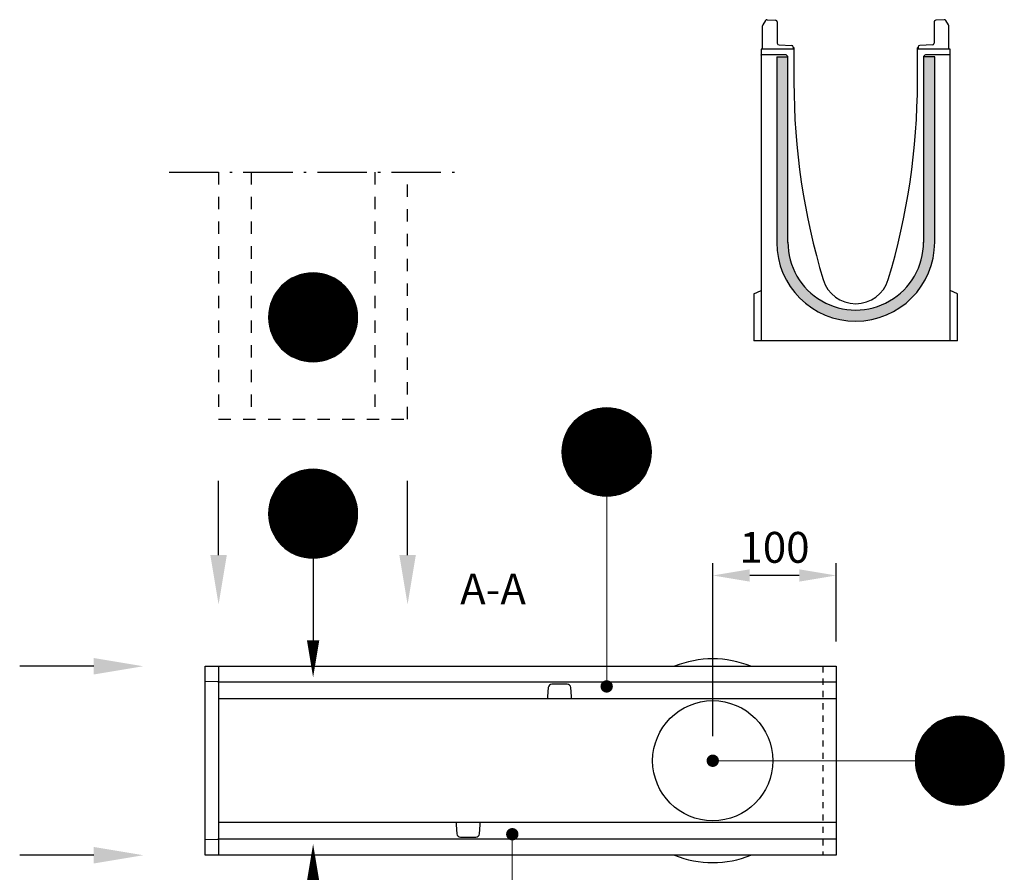
# Model space of a CAD drawing. Units: millimetres. Extents: x 0 to 4200, y 0 to 2970.
# Drawn here: x 1318 to 2115, y 653 to 1343 of the extents above; entities that cross this region are included whole.
import ezdxf
from ezdxf.enums import TextEntityAlignment as Align

# ---------------------------------------------------------------- set-up
doc = ezdxf.new("R2010")
doc.units = ezdxf.units.MM
doc.header["$LTSCALE"] = 10
doc.linetypes.add('DASHDOT4', pattern=[6.000000000000001, 4, -0.9, 0.2, -0.9])
doc.linetypes.add('DASHED_1', pattern=[2, 1, -1])
for name, color, linetype in [('C-------D--', 1, 'Continuous'), ('C-------E---', 3, 'Continuous'), ('C-------T1-', 4, 'Continuous'), ('C-------T2-', 1, 'Continuous'), ('C-----S1---', 3, 'DASHDOT4'), ('C-53B------', 4, 'Continuous'), ('C-53B---ED-', 9, 'Continuous'), ('C-53B---EE-', 4, 'DASHED_1'), ('C-53B---EK-', 4, 'DASHED_1'), ('C-53B---H--', 251, 'Continuous')]:
    doc.layers.add(name, color=color, linetype=linetype)
doc.styles.add('Arial', font='arial.ttf')
doc.styles.add('Arial Beskrivningsbilder', font='arial.ttf', dxfattribs={"height": 5})

msp = doc.modelspace()

# ---------------------------------------------------------------- hatches: boundary and pattern name
at = {"layer": 'C-53B---H--'}
h = msp.add_hatch(color=256, dxfattribs=at)
h.dxf.hatch_style = 1
edge = h.paths.add_edge_path()
edge.add_line((1939.862042572786, 1312.983638450038), (1930.790115192824, 1312.983638450038))
edge.add_line((1930.790115192824, 1312.983638450038), (1930.790115192707, 1162.645336893183))
edge.add_arc((1994.749685367919, 1162.924236824765), 63.96017825311019, 180.2498404485949, 359.9994661840487)
edge.add_line((2058.709863618278, 1162.923640917637), (2058.709866217803, 1312.983638450038))
edge.add_line((2058.709866217803, 1312.983638450038), (2049.638071559719, 1312.983638450038))
edge.add_arc((2050.615676064946, 1312.772589014668), 1.00012620844124, 167.8177021889797, 180.0004370402631)
edge.add_line((2049.615549856535, 1312.772581385914), (2049.615550831222, 1162.644971419941))
edge.add_arc((1994.749989944947, 1162.809322693152), 54.86580704506778, 179.8284057472231, 359.8283694544457, ccw=False)
edge.add_line((1939.884428954567, 1162.973639212956), (1939.884428954596, 1312.773209164181))
edge.add_arc((1938.884302101855, 1312.773216746922), 1.000126852769978, 359.9995655960437, 372.1455020671988)

# ---------------------------------------------------------------- linework, layer by layer
at = {"layer": 'C-------D--'}
for p, q in [((1879.049229490658, 763.0633627171628), (1879.049229490658, 903.0633627171337)), ((1979.049238448875, 839.5633627171628), (1979.049238448875, 903.0633627171337)), ((1949.049238448875, 893.0633627171337), (1909.049229490658, 893.0633627171337))]:
    msp.add_line(p, q, dxfattribs=at)
for points in [[(1909.049229490658, 898.0633627171337), (1909.049229490658, 888.0633627171337), (1879.049229490658, 893.0633627171337)], [(1949.049238448875, 898.0633627171337), (1949.049238448875, 888.0633627171337), (1979.049238448875, 893.0633627171337)]]:
    msp.add_solid(points, dxfattribs=at)
at = {"layer": 'C-------E---', "linetype": 'ByBlock', "lineweight": -2}
for points in [[(1479.049238448875, 909.5633627171628), (1479.049238448875, 969.5633627171628)], [(1632.049238448904, 909.5633627171483), (1632.049238448904, 969.5633627171483)], [(1378.049235766724, 819.5633627171628), (1318.049235766724, 819.5633627171628)], [(1378.049235766404, 666.5633627171337), (1318.049235766404, 666.5633627171337)]]:
    msp.add_lwpolyline(points, dxfattribs=at)
at = {"layer": 'C-------E---'}
for points in [[(1485.715905115532, 909.5633627171628), (1479.049238448875, 869.5633627171628), (1472.382571782218, 909.5633627171628)], [(1638.715905115561, 909.5633627171483), (1632.049238448904, 869.5633627171483), (1625.382571782247, 909.5633627171483)], [(1378.049235766724, 826.2300293838198), (1418.049235766724, 819.5633627171628), (1378.049235766724, 812.8966960505059)], [(1378.049235766404, 673.2300293837907), (1418.049235766404, 666.5633627171337), (1378.049235766404, 659.8966960504767)]]:
    msp.add_solid(points, dxfattribs=at)
at = {"layer": 'C-------T2-', "color": 12, "lineweight": 9, "true_color": 0xcc0000}
for p, q in [((1536.266085179759, 1132.463365399386), (1574.832391717991, 1132.463365399386)), ((1537.589282992354, 1133.263365399387), (1573.509193905396, 1133.263365399387)), ((1539.056815946398, 1134.063365399387), (1572.041660951353, 1134.063365399387)), ((1540.711448856075, 1134.863365399387), (1570.387028041675, 1134.863365399387)), ((1542.624842911744, 1135.663365399387), (1568.473633986006, 1135.663365399387)), ((1544.936039119727, 1136.463365399386), (1566.162437778023, 1136.463365399386)), ((1548.002053543215, 1137.263365399387), (1563.096423354534, 1137.263365399387)), ((1527.366974522778, 1124.463365399386), (1583.731502374973, 1124.463365399386)), ((1528.021797594335, 1125.263365399387), (1583.076679303415, 1125.263365399387)), ((1528.716422718874, 1126.063365399387), (1582.382054178876, 1126.063365399387)), ((1529.454028160391, 1126.863365399387), (1581.644448737359, 1126.863365399387)), ((1530.238371217581, 1127.663365399387), (1580.860105680169, 1127.663365399387)), ((1531.073944783625, 1128.463365399386), (1580.024532114125, 1128.463365399386)), ((1531.966193692097, 1129.263365399387), (1579.132283205654, 1129.263365399387)), ((1532.921821450901, 1130.063365399387), (1578.17665544685, 1130.063365399387)), ((1533.94923844887, 1130.863365399387), (1577.149238448879, 1130.863365399387)), ((1535.059240889085, 1131.663365399387), (1576.039236008665, 1131.663365399387)), ((1522.55469344519, 1116.463365399386), (1588.543783452561, 1116.463365399386)), ((1522.915513561878, 1117.263365399387), (1588.182963335872, 1117.263365399387)), ((1523.300207455678, 1118.063365399387), (1587.798269442073, 1118.063365399387)), ((1523.70964046146, 1118.863365399387), (1587.388836436291, 1118.863365399387)), ((1524.144780166647, 1119.663365399387), (1586.953696731104, 1119.663365399387)), ((1524.60671107957, 1120.463365399386), (1586.49176581818, 1120.463365399386)), ((1525.096652351793, 1121.263365399387), (1586.001824545958, 1121.263365399387)), ((1525.61597935468, 1122.063365399387), (1585.48249754307, 1122.063365399387)), ((1526.16625017334, 1122.863365399387), (1584.93222672441, 1122.863365399387)), ((1526.749238448871, 1123.663365399387), (1584.349238448878, 1123.663365399387)), ((1520.122694728097, 1108.463365399386), (1590.975782169653, 1108.463365399386)), ((1520.276586152795, 1109.263365399387), (1590.821890744955, 1109.263365399387)), ((1520.449380899304, 1110.063365399387), (1590.649095998447, 1110.063365399387)), ((1520.641359682038, 1110.863365399387), (1590.457117215713, 1110.863365399387)), ((1520.85284094135, 1111.663365399387), (1590.245635956401, 1111.663365399387)), ((1521.084183683211, 1112.463365399386), (1590.014293214539, 1112.463365399386)), ((1521.335790800323, 1113.263365399387), (1589.762686097427, 1113.263365399387)), ((1521.608112951918, 1114.063365399387), (1589.490363945832, 1114.063365399387)), ((1521.901653097171, 1114.863365399387), (1589.196823800579, 1114.863365399387)), ((1522.216971799273, 1115.663365399387), (1588.881505098477, 1115.663365399387)), ((1519.549238448872, 1102.063365399387), (1591.549238448878, 1102.063365399387)), ((1519.558128435426, 1102.863365399387), (1591.540348462324, 1102.863365399387)), ((1519.558128435426, 1101.263365399387), (1591.540348462324, 1101.263365399387)), ((1519.58481158009, 1103.663365399387), (1591.513665317661, 1103.663365399387)), ((1519.58481158009, 1100.463365399386), (1591.513665317661, 1100.463365399386)), ((1519.629327535843, 1104.463365399386), (1591.469149361907, 1104.463365399386)), ((1519.691742719248, 1105.263365399387), (1591.406734178502, 1105.263365399387)), ((1519.772150808876, 1106.063365399387), (1591.326326088875, 1106.063365399387)), ((1519.870673455308, 1106.863365399387), (1591.227803442442, 1106.863365399387)), ((1519.987461215444, 1107.663365399387), (1591.111015682307, 1107.663365399387)), ((1519.629327535843, 1099.663365399387), (1591.469149361907, 1099.663365399387)), ((1519.691742719248, 1098.863365399387), (1591.406734178502, 1098.863365399387)), ((1519.772150808876, 1098.063365399387), (1591.326326088875, 1098.063365399387)), ((1519.870673455308, 1097.263365399387), (1591.227803442442, 1097.263365399387)), ((1519.987461215444, 1096.463365399386), (1591.111015682307, 1096.463365399386)), ((1520.122694728097, 1095.663365399387), (1590.975782169653, 1095.663365399387)), ((1520.276586152795, 1094.863365399387), (1590.821890744955, 1094.863365399387)), ((1520.449380899304, 1094.063365399387), (1590.649095998447, 1094.063365399387)), ((1520.641359682038, 1093.263365399387), (1590.457117215713, 1093.263365399387)), ((1520.85284094135, 1092.463365399386), (1590.245635956401, 1092.463365399386)), ((1521.084183683211, 1091.663365399387), (1590.014293214539, 1091.663365399387)), ((1521.335790800323, 1090.863365399387), (1589.762686097427, 1090.863365399387)), ((1521.608112951918, 1090.063365399387), (1589.490363945832, 1090.063365399387)), ((1521.901653097171, 1089.263365399387), (1589.196823800579, 1089.263365399387)), ((1522.216971799273, 1088.463365399386), (1588.881505098477, 1088.463365399386)), ((1522.55469344519, 1087.663365399387), (1588.543783452561, 1087.663365399387)), ((1522.915513561878, 1086.863365399387), (1588.182963335872, 1086.863365399387)), ((1523.300207455678, 1086.063365399387), (1587.798269442073, 1086.063365399387)), ((1523.70964046146, 1085.263365399387), (1587.388836436291, 1085.263365399387)), ((1524.144780166647, 1084.463365399386), (1586.953696731104, 1084.463365399386)), ((1524.60671107957, 1083.663365399387), (1586.49176581818, 1083.663365399387)), ((1525.096652351793, 1082.863365399387), (1586.001824545958, 1082.863365399387)), ((1525.61597935468, 1082.063365399387), (1585.48249754307, 1082.063365399387)), ((1526.16625017334, 1081.263365399387), (1584.93222672441, 1081.263365399387)), ((1526.749238448871, 1080.463365399386), (1584.349238448878, 1080.463365399386)), ((1527.366974522778, 1079.663365399387), (1583.731502374973, 1079.663365399387)), ((1528.021797594335, 1078.863365399387), (1583.076679303415, 1078.863365399387)), ((1528.716422718874, 1078.063365399387), (1582.382054178876, 1078.063365399387)), ((1529.454028160391, 1077.263365399387), (1581.644448737359, 1077.263365399387)), ((1530.238371217581, 1076.463365399386), (1580.860105680169, 1076.463365399386)), ((1531.073944783625, 1075.663365399387), (1580.024532114125, 1075.663365399387)), ((1531.966193692097, 1074.863365399387), (1579.132283205654, 1074.863365399387)), ((1532.921821450901, 1074.063365399387), (1578.17665544685, 1074.063365399387)), ((1533.94923844887, 1073.263365399387), (1577.149238448879, 1073.263365399387)), ((1535.059240889085, 1072.463365399386), (1576.039236008665, 1072.463365399386)), ((1536.266085179759, 1071.663365399387), (1574.832391717991, 1071.663365399387)), ((1537.589282992354, 1070.863365399387), (1573.509193905396, 1070.863365399387)), ((1539.056815946398, 1070.063365399387), (1572.041660951353, 1070.063365399387)), ((1540.711448856075, 1069.263365399387), (1570.387028041675, 1069.263365399387)), ((1542.624842911744, 1068.463365399386), (1568.473633986006, 1068.463365399386)), ((1544.936039119727, 1067.663365399387), (1566.162437778023, 1067.663365399387)), ((1548.002053543215, 1066.863365399387), (1563.096423354534, 1066.863365399387)), ((1800.728506842873, 1028.263362717163), (1785.634137031554, 1028.263362717163)), ((1816.764366693991, 1020.263362717163), (1769.598277180434, 1020.263362717163)), ((1815.808738935187, 1021.063362717163), (1770.553904939238, 1021.063362717163)), ((1814.781321937218, 1021.863362717163), (1771.581321937208, 1021.863362717163)), ((1813.671319497003, 1022.663362717163), (1772.691324377422, 1022.663362717163)), ((1812.464475206329, 1023.463362717163), (1773.898168668097, 1023.463362717163)), ((1811.141277393734, 1024.263362717163), (1775.221366480692, 1024.263362717163)), ((1809.67374443969, 1025.063362717163), (1776.688899434735, 1025.063362717163)), ((1808.019111530013, 1025.863362717163), (1778.343532344412, 1025.863362717163)), ((1806.105717474344, 1026.663362717163), (1780.256926400082, 1026.663362717163)), ((1803.79452126636, 1027.463362717163), (1782.568122608065, 1027.463362717163)), ((1823.633908034295, 1012.263362717163), (1762.72873584013, 1012.263362717163)), ((1823.114581031408, 1013.063362717163), (1763.248062843018, 1013.063362717163)), ((1822.564310212747, 1013.863362717163), (1763.798333661678, 1013.863362717163)), ((1821.981321937216, 1014.663362717163), (1764.38132193721, 1014.663362717163)), ((1821.36358586331, 1015.463362717163), (1764.999058011115, 1015.463362717163)), ((1820.708762791753, 1016.263362717163), (1765.653881082672, 1016.263362717163)), ((1820.014137667214, 1017.063362717163), (1766.348506207211, 1017.063362717163)), ((1819.276532225697, 1017.863362717163), (1767.086111648729, 1017.863362717163)), ((1818.492189168507, 1018.663362717163), (1767.870454705919, 1018.663362717163)), ((1817.656615602462, 1019.463362717163), (1768.706028271963, 1019.463362717163)), ((1827.394769585765, 1004.263362717163), (1758.967874288661, 1004.263362717163)), ((1827.12244743417, 1005.063362717163), (1759.240196440256, 1005.063362717163)), ((1826.828907288917, 1005.863362717163), (1759.533736585509, 1005.863362717163)), ((1826.513588586815, 1006.663362717163), (1759.84905528761, 1006.663362717163)), ((1826.175866940898, 1007.463362717163), (1760.186776933527, 1007.463362717163)), ((1825.81504682421, 1008.263362717163), (1760.547597050216, 1008.263362717163)), ((1825.43035293041, 1009.063362717163), (1760.932290944015, 1009.063362717163)), ((1825.020919924628, 1009.863362717163), (1761.341723949797, 1009.863362717163)), ((1824.585780219441, 1010.663362717163), (1761.776863654984, 1010.663362717163)), ((1824.123849306518, 1011.463362717163), (1762.238794567908, 1011.463362717163)), ((1829.038817666839, 996.263362717163), (1757.323826207586, 996.263362717163)), ((1828.958409577212, 997.063362717163), (1757.404234297213, 997.063362717163)), ((1828.85988693078, 997.863362717163), (1757.502756943646, 997.863362717163)), ((1828.743099170644, 998.663362717163), (1757.619544703781, 998.663362717163)), ((1828.607865657991, 999.463362717163), (1757.754778216434, 999.463362717163)), ((1828.453974233293, 1000.263362717163), (1757.908669641133, 1000.263362717163)), ((1828.281179486784, 1001.063362717163), (1758.081464387641, 1001.063362717163)), ((1828.08920070405, 1001.863362717163), (1758.273443170375, 1001.863362717163)), ((1827.877719444738, 1002.663362717163), (1758.484924429687, 1002.663362717163)), ((1827.646376702876, 1003.463362717163), (1758.716267171549, 1003.463362717163)), ((1829.181321937215, 993.063362717163), (1757.18132193721, 993.063362717163)), ((1829.172431950662, 993.863362717163), (1757.190211923764, 993.863362717163)), ((1829.172431950662, 992.263362717163), (1757.190211923764, 992.263362717163)), ((1829.145748805998, 994.663362717163), (1757.216895068427, 994.663362717163)), ((1829.145748805998, 991.463362717163), (1757.216895068427, 991.463362717163)), ((1829.101232850245, 995.463362717163), (1757.261411024181, 995.463362717163)), ((1829.101232850245, 990.663362717163), (1757.261411024181, 990.663362717163)), ((1829.038817666839, 989.863362717163), (1757.323826207586, 989.863362717163)), ((1828.958409577212, 989.063362717163), (1757.404234297213, 989.063362717163)), ((1828.85988693078, 988.263362717163), (1757.502756943646, 988.263362717163)), ((1828.743099170644, 987.463362717163), (1757.619544703781, 987.463362717163)), ((1828.607865657991, 986.663362717163), (1757.754778216434, 986.663362717163)), ((1828.453974233293, 985.863362717163), (1757.908669641133, 985.863362717163)), ((1828.281179486784, 985.063362717163), (1758.081464387641, 985.063362717163)), ((1828.08920070405, 984.263362717163), (1758.273443170375, 984.263362717163)), ((1827.877719444738, 983.463362717163), (1758.484924429687, 983.463362717163)), ((1827.646376702876, 982.663362717163), (1758.716267171549, 982.663362717163)), ((1827.394769585765, 981.863362717163), (1758.967874288661, 981.863362717163)), ((1827.12244743417, 981.063362717163), (1759.240196440256, 981.063362717163)), ((1535.070476538084, 972.6633627171775), (1576.050471657664, 972.6633627171775)), ((1536.277320828758, 973.4633627171776), (1574.843627366989, 973.4633627171776)), ((1537.600518641353, 974.2633627171775), (1573.520429554395, 974.2633627171775)), ((1539.068051595397, 975.0633627171776), (1572.052896600352, 975.0633627171776)), ((1540.722684505074, 975.8633627171776), (1570.398263690674, 975.8633627171776)), ((1542.636078560743, 976.6633627171775), (1568.484869635005, 976.6633627171775)), ((1544.947274768726, 977.4633627171776), (1566.173673427022, 977.4633627171776)), ((1548.013289192214, 978.2633627171775), (1563.107659003533, 978.2633627171775)), ((1826.828907288917, 980.263362717163), (1759.533736585509, 980.263362717163)), ((1826.513588586815, 979.463362717163), (1759.84905528761, 979.463362717163)), ((1826.175866940898, 978.663362717163), (1760.186776933527, 978.663362717163)), ((1825.81504682421, 977.863362717163), (1760.547597050216, 977.863362717163)), ((1825.43035293041, 977.063362717163), (1760.932290944015, 977.063362717163)), ((1825.020919924628, 976.263362717163), (1761.341723949797, 976.263362717163)), ((1824.585780219441, 975.463362717163), (1761.776863654984, 975.463362717163)), ((1824.123849306518, 974.663362717163), (1762.238794567908, 974.663362717163)), ((1823.633908034295, 973.863362717163), (1762.72873584013, 973.863362717163)), ((1823.114581031408, 973.063362717163), (1763.248062843018, 973.063362717163)), ((1526.76047409787, 964.6633627171775), (1584.360474097877, 964.6633627171775)), ((1527.378210171777, 965.4633627171776), (1583.742738023972, 965.4633627171776)), ((1528.033033243334, 966.2633627171775), (1583.087914952414, 966.2633627171775)), ((1528.727658367873, 967.0633627171776), (1582.393289827875, 967.0633627171776)), ((1529.46526380939, 967.8633627171776), (1581.655684386358, 967.8633627171776)), ((1530.24960686658, 968.6633627171775), (1580.871341329168, 968.6633627171775)), ((1531.085180432624, 969.4633627171776), (1580.035767763124, 969.4633627171776)), ((1531.977429341096, 970.2633627171775), (1579.143518854653, 970.2633627171775)), ((1532.9330570999, 971.0633627171776), (1578.187891095849, 971.0633627171776)), ((1533.960474097869, 971.8633627171776), (1577.160474097878, 971.8633627171776)), ((1822.564310212747, 972.263362717163), (1763.798333661678, 972.263362717163)), ((1821.981321937216, 971.463362717163), (1764.38132193721, 971.463362717163)), ((1821.36358586331, 970.663362717163), (1764.999058011115, 970.663362717163)), ((1820.708762791753, 969.863362717163), (1765.653881082672, 969.863362717163)), ((1820.014137667214, 969.063362717163), (1766.348506207211, 969.063362717163)), ((1819.276532225697, 968.263362717163), (1767.086111648729, 968.263362717163)), ((1818.492189168507, 967.463362717163), (1767.870454705919, 967.463362717163)), ((1817.656615602462, 966.663362717163), (1768.706028271963, 966.663362717163)), ((1816.764366693991, 965.863362717163), (1769.598277180434, 965.863362717163)), ((1815.808738935187, 965.063362717163), (1770.553904939238, 965.063362717163)), ((1522.228207448272, 956.6633627171775), (1588.892740747476, 956.6633627171775)), ((1522.565929094189, 957.4633627171776), (1588.55501910156, 957.4633627171776)), ((1522.926749210877, 958.2633627171775), (1588.194198984871, 958.2633627171775)), ((1523.311443104677, 959.0633627171776), (1587.809505091072, 959.0633627171776)), ((1523.720876110459, 959.8633627171776), (1587.40007208529, 959.8633627171776)), ((1524.156015815646, 960.6633627171775), (1586.964932380103, 960.6633627171775)), ((1524.617946728569, 961.4633627171776), (1586.503001467179, 961.4633627171776)), ((1525.107888000792, 962.2633627171775), (1586.013060194957, 962.2633627171775)), ((1525.627215003679, 963.0633627171776), (1585.493733192069, 963.0633627171776)), ((1526.177485822339, 963.8633627171776), (1584.943462373409, 963.8633627171776)), ((1814.781321937218, 964.263362717163), (1771.581321937208, 964.263362717163)), ((1813.671319497003, 963.463362717163), (1772.691324377422, 963.463362717163)), ((1812.464475206329, 962.663362717163), (1773.898168668097, 962.663362717163)), ((1811.141277393734, 961.863362717163), (1775.221366480692, 961.863362717163)), ((1809.67374443969, 961.063362717163), (1776.688899434735, 961.063362717163)), ((1808.019111530013, 960.263362717163), (1778.343532344412, 960.263362717163)), ((1806.105717474344, 959.463362717163), (1780.256926400082, 959.463362717163)), ((1803.79452126636, 958.663362717163), (1782.568122608065, 958.663362717163)), ((1800.728506842873, 957.863362717163), (1785.634137031554, 957.863362717163)), ((1519.998696864443, 948.6633627171775), (1591.122251331306, 948.6633627171775)), ((1520.133930377096, 949.4633627171776), (1590.987017818652, 949.4633627171776)), ((1520.287821801794, 950.2633627171775), (1590.833126393954, 950.2633627171775)), ((1520.460616548303, 951.0633627171776), (1590.660331647446, 951.0633627171776)), ((1520.652595331037, 951.8633627171776), (1590.468352864712, 951.8633627171776)), ((1520.864076590349, 952.6633627171775), (1590.2568716054, 952.6633627171775)), ((1521.09541933221, 953.4633627171776), (1590.025528863538, 953.4633627171776)), ((1521.347026449322, 954.2633627171775), (1589.773921746426, 954.2633627171775)), ((1521.619348600917, 955.0633627171776), (1589.501599594831, 955.0633627171776)), ((1521.91288874617, 955.8633627171776), (1589.208059449578, 955.8633627171776)), ((1519.560474097871, 943.0633627171776), (1591.560474097877, 943.0633627171776)), ((1519.569364084425, 943.8633627171776), (1591.551584111323, 943.8633627171776)), ((1519.569364084425, 942.2633627171775), (1591.551584111323, 942.2633627171775)), ((1519.596047229089, 944.6633627171775), (1591.52490096666, 944.6633627171775)), ((1519.596047229089, 941.4633627171776), (1591.52490096666, 941.4633627171776)), ((1519.640563184842, 945.4633627171776), (1591.480385010906, 945.4633627171776)), ((1519.640563184842, 940.6633627171775), (1591.480385010906, 940.6633627171775)), ((1519.702978368247, 946.2633627171775), (1591.417969827501, 946.2633627171775)), ((1519.783386457875, 947.0633627171776), (1591.337561737874, 947.0633627171776)), ((1519.881909104307, 947.8633627171776), (1591.239039091441, 947.8633627171776)), ((1519.702978368247, 939.8633627171776), (1591.417969827501, 939.8633627171776)), ((1519.783386457875, 939.0633627171776), (1591.337561737874, 939.0633627171776)), ((1519.881909104307, 938.2633627171775), (1591.239039091441, 938.2633627171775)), ((1519.998696864443, 937.4633627171776), (1591.122251331306, 937.4633627171776)), ((1520.133930377096, 936.6633627171775), (1590.987017818652, 936.6633627171775)), ((1520.287821801794, 935.8633627171776), (1590.833126393954, 935.8633627171776)), ((1520.460616548303, 935.0633627171776), (1590.660331647446, 935.0633627171776)), ((1520.652595331037, 934.2633627171775), (1590.468352864712, 934.2633627171775)), ((1520.864076590349, 933.4633627171776), (1590.2568716054, 933.4633627171776)), ((1521.09541933221, 932.6633627171775), (1590.025528863538, 932.6633627171775)), ((1521.347026449322, 931.8633627171776), (1589.773921746426, 931.8633627171776)), ((1521.619348600917, 931.0633627171776), (1589.501599594831, 931.0633627171776)), ((1521.91288874617, 930.2633627171775), (1589.208059449578, 930.2633627171775)), ((1522.228207448272, 929.4633627171776), (1588.892740747476, 929.4633627171776)), ((1522.565929094189, 928.6633627171775), (1588.55501910156, 928.6633627171775)), ((1522.926749210877, 927.8633627171776), (1588.194198984871, 927.8633627171776)), ((1523.311443104677, 927.0633627171776), (1587.809505091072, 927.0633627171776)), ((1523.720876110459, 926.2633627171775), (1587.40007208529, 926.2633627171775)), ((1524.156015815646, 925.4633627171776), (1586.964932380103, 925.4633627171776)), ((1524.617946728569, 924.6633627171775), (1586.503001467179, 924.6633627171775)), ((1525.107888000792, 923.8633627171776), (1586.013060194957, 923.8633627171776)), ((1525.627215003679, 923.0633627171776), (1585.493733192069, 923.0633627171776)), ((1526.177485822339, 922.2633627171775), (1584.943462373409, 922.2633627171775)), ((1526.76047409787, 921.4633627171776), (1584.360474097877, 921.4633627171776)), ((1527.378210171777, 920.6633627171775), (1583.742738023972, 920.6633627171775)), ((1528.033033243334, 919.8633627171776), (1583.087914952414, 919.8633627171776)), ((1528.727658367873, 919.0633627171776), (1582.393289827875, 919.0633627171776)), ((1529.46526380939, 918.2633627171775), (1581.655684386358, 918.2633627171775)), ((1530.24960686658, 917.4633627171776), (1580.871341329168, 917.4633627171776)), ((1531.085180432624, 916.6633627171775), (1580.035767763124, 916.6633627171775)), ((1531.977429341096, 915.8633627171776), (1579.143518854653, 915.8633627171776)), ((1532.9330570999, 915.0633627171776), (1578.187891095849, 915.0633627171776)), ((1533.960474097869, 914.2633627171775), (1577.160474097878, 914.2633627171775)), ((1535.070476538084, 913.4633627171776), (1576.050471657664, 913.4633627171776)), ((1536.277320828758, 912.6633627171775), (1574.843627366989, 912.6633627171775)), ((1537.600518641353, 911.8633627171776), (1573.520429554395, 911.8633627171776)), ((1539.068051595397, 911.0633627171776), (1572.052896600352, 911.0633627171776)), ((1540.722684505074, 910.2633627171775), (1570.398263690674, 910.2633627171775)), ((1542.636078560743, 909.4633627171776), (1568.484869635005, 909.4633627171776)), ((1544.947274768726, 908.6633627171775), (1566.173673427022, 908.6633627171775)), ((1548.013289192214, 907.8633627171776), (1563.107659003533, 907.8633627171776)), ((2059.766085179759, 773.4633627172067), (2098.332391717991, 773.4633627172067)), ((2061.089282992354, 774.2633627172066), (2097.009193905396, 774.2633627172066)), ((2062.556815946398, 775.0633627172067), (2095.541660951353, 775.0633627172067)), ((2064.211448856075, 775.8633627172067), (2093.887028041675, 775.8633627172067)), ((2066.124842911744, 776.6633627172066), (2091.973633986006, 776.6633627172066)), ((2068.436039119727, 777.4633627172067), (2089.662437778023, 777.4633627172067)), ((2071.502053543215, 778.2633627172066), (2086.596423354534, 778.2633627172066)), ((2050.866974522778, 765.4633627172067), (2107.231502374973, 765.4633627172067)), ((2051.521797594335, 766.2633627172066), (2106.576679303415, 766.2633627172066)), ((2052.216422718874, 767.0633627172067), (2105.882054178876, 767.0633627172067)), ((2052.954028160391, 767.8633627172067), (2105.144448737359, 767.8633627172067)), ((2053.738371217581, 768.6633627172066), (2104.360105680169, 768.6633627172066)), ((2054.573944783625, 769.4633627172067), (2103.524532114125, 769.4633627172067)), ((2055.466193692097, 770.2633627172066), (2102.632283205654, 770.2633627172066)), ((2056.421821450901, 771.0633627172067), (2101.67665544685, 771.0633627172067)), ((2057.44923844887, 771.8633627172067), (2100.649238448879, 771.8633627172067)), ((2058.559240889085, 772.6633627172066), (2099.539236008665, 772.6633627172066)), ((2046.05469344519, 757.4633627172067), (2112.043783452561, 757.4633627172067)), ((2046.415513561878, 758.2633627172066), (2111.682963335872, 758.2633627172066)), ((2046.800207455678, 759.0633627172067), (2111.298269442073, 759.0633627172067)), ((2047.20964046146, 759.8633627172067), (2110.888836436291, 759.8633627172067)), ((2047.644780166647, 760.6633627172066), (2110.453696731104, 760.6633627172066)), ((2048.10671107957, 761.4633627172067), (2109.99176581818, 761.4633627172067)), ((2048.596652351793, 762.2633627172066), (2109.501824545958, 762.2633627172066)), ((2049.11597935468, 763.0633627172067), (2108.98249754307, 763.0633627172067)), ((2049.66625017334, 763.8633627172067), (2108.43222672441, 763.8633627172067)), ((2050.249238448871, 764.6633627172066), (2107.849238448878, 764.6633627172066)), ((2043.622694728097, 749.4633627172067), (2114.475782169653, 749.4633627172067)), ((2043.776586152795, 750.2633627172066), (2114.321890744955, 750.2633627172066)), ((2043.949380899304, 751.0633627172067), (2114.149095998447, 751.0633627172067)), ((2044.141359682038, 751.8633627172067), (2113.957117215713, 751.8633627172067)), ((2044.35284094135, 752.6633627172066), (2113.7456359564, 752.6633627172066)), ((2044.584183683211, 753.4633627172067), (2113.514293214539, 753.4633627172067)), ((2044.835790800323, 754.2633627172066), (2113.262686097427, 754.2633627172066)), ((2045.108112951918, 755.0633627172067), (2112.990363945832, 755.0633627172067)), ((2045.401653097171, 755.8633627172067), (2112.696823800579, 755.8633627172067)), ((2045.716971799273, 756.6633627172066), (2112.381505098478, 756.6633627172066)), ((2043.049238448872, 743.0633627172067), (2115.049238448878, 743.0633627172067)), ((2043.058128435426, 743.8633627172067), (2115.040348462324, 743.8633627172067)), ((2043.058128435426, 742.2633627172066), (2115.040348462324, 742.2633627172066)), ((2043.08481158009, 744.6633627172066), (2115.013665317661, 744.6633627172066)), ((2043.08481158009, 741.4633627172067), (2115.013665317661, 741.4633627172067)), ((2043.129327535843, 745.4633627172067), (2114.969149361907, 745.4633627172067)), ((2043.191742719248, 746.2633627172066), (2114.906734178502, 746.2633627172066)), ((2043.272150808876, 747.0633627172067), (2114.826326088875, 747.0633627172067)), ((2043.370673455308, 747.8633627172067), (2114.727803442442, 747.8633627172067)), ((2043.487461215444, 748.6633627172066), (2114.611015682307, 748.6633627172066)), ((2043.129327535843, 740.6633627172066), (2114.969149361907, 740.6633627172066)), ((2043.191742719248, 739.8633627172067), (2114.906734178502, 739.8633627172067)), ((2043.272150808876, 739.0633627172067), (2114.826326088875, 739.0633627172067)), ((2043.370673455308, 738.2633627172066), (2114.727803442442, 738.2633627172066)), ((2043.487461215444, 737.4633627172067), (2114.611015682307, 737.4633627172067)), ((2043.622694728097, 736.6633627172066), (2114.475782169653, 736.6633627172066)), ((2043.776586152795, 735.8633627172067), (2114.321890744955, 735.8633627172067)), ((2043.949380899304, 735.0633627172067), (2114.149095998447, 735.0633627172067)), ((2044.141359682038, 734.2633627172066), (2113.957117215713, 734.2633627172066)), ((2044.35284094135, 733.4633627172067), (2113.7456359564, 733.4633627172067)), ((2044.584183683211, 732.6633627172066), (2113.514293214539, 732.6633627172066)), ((2044.835790800323, 731.8633627172067), (2113.262686097427, 731.8633627172067)), ((2045.108112951918, 731.0633627172067), (2112.990363945832, 731.0633627172067)), ((2045.401653097171, 730.2633627172066), (2112.696823800579, 730.2633627172066)), ((2045.716971799273, 729.4633627172067), (2112.381505098478, 729.4633627172067)), ((2046.05469344519, 728.6633627172066), (2112.043783452561, 728.6633627172066)), ((2046.415513561878, 727.8633627172067), (2111.682963335872, 727.8633627172067)), ((2046.800207455678, 727.0633627172067), (2111.298269442073, 727.0633627172067)), ((2047.20964046146, 726.2633627172066), (2110.888836436291, 726.2633627172066)), ((2047.644780166647, 725.4633627172067), (2110.453696731104, 725.4633627172067)), ((2048.10671107957, 724.6633627172066), (2109.99176581818, 724.6633627172066)), ((2048.596652351793, 723.8633627172067), (2109.501824545958, 723.8633627172067)), ((2049.11597935468, 723.0633627172067), (2108.98249754307, 723.0633627172067)), ((2049.66625017334, 722.2633627172066), (2108.43222672441, 722.2633627172066)), ((2050.249238448871, 721.4633627172067), (2107.849238448878, 721.4633627172067)), ((2050.866974522778, 720.6633627172066), (2107.231502374973, 720.6633627172066)), ((2051.521797594335, 719.8633627172067), (2106.576679303415, 719.8633627172067)), ((2052.216422718874, 719.0633627172067), (2105.882054178876, 719.0633627172067)), ((2052.954028160391, 718.2633627172066), (2105.144448737359, 718.2633627172066)), ((2053.738371217581, 717.4633627172067), (2104.360105680169, 717.4633627172067)), ((2054.573944783625, 716.6633627172066), (2103.524532114125, 716.6633627172066)), ((2055.466193692097, 715.8633627172067), (2102.632283205654, 715.8633627172067)), ((2056.421821450901, 715.0633627172067), (2101.67665544685, 715.0633627172067)), ((2057.44923844887, 714.2633627172066), (2100.649238448879, 714.2633627172066)), ((2058.559240889085, 713.4633627172067), (2099.539236008665, 713.4633627172067)), ((2059.766085179759, 712.6633627172066), (2098.332391717991, 712.6633627172066)), ((2061.089282992354, 711.8633627172067), (2097.009193905396, 711.8633627172067)), ((2062.556815946398, 711.0633627172067), (2095.541660951353, 711.0633627172067)), ((2064.211448856075, 710.2633627172066), (2093.887028041675, 710.2633627172066)), ((2066.124842911744, 709.4633627172067), (2091.973633986006, 709.4633627172067)), ((2068.436039119727, 708.6633627172066), (2089.662437778023, 708.6633627172066)), ((2071.502053543215, 707.8633627172067), (2086.596423354534, 707.8633627172067))]:
    msp.add_line(p, q, dxfattribs=at)
at = {"layer": 'C-------T2-', "lineweight": 9}
for p, q in [((1793.181321937209, 957.0633627171513), (1793.181321937181, 807.2587125246544)), ((2043.049238448864, 743.0633627172092), (1883.04922949066, 743.063362717207)), ((1716.794946397503, 529.0633627171746), (1716.794946397488, 679.5603986338353))]:
    msp.add_line(p, q, dxfattribs=at)
at = {"layer": 'C-------T2-'}
msp.add_line((1555.56047409787, 907.0633627171776), (1555.560474097859, 840.5633600349404), dxfattribs=at)
for points, format in [([(1555.549238448875, 1066.063365399383), (1555.549238448875, 1066.063365399383, 0.9999999999999997), (1555.549238448875, 1138.063365399389), (1555.549238448875, 1138.063365399389, 0.9999999999999999), (1555.549238448875, 1066.063365399383, 5.027339492126348)], "xyb"), ([(1793.181321937212, 957.0633627171599), (1793.181321937212, 957.0633627171599, -0.9999999999999997), (1793.181321937212, 1029.063362717166), (1793.181321937212, 1029.063362717166, -0.9999999999999999), (1793.181321937212, 957.0633627171599, -5.027339492126348)], "xyb"), ([(1555.560474097874, 907.0633627171744), (1555.560474097874, 907.0633627171744, 0.9999999999999997), (1555.560474097874, 979.0633627171803), (1555.560474097874, 979.0633627171803, 0.9999999999999999), (1555.560474097874, 907.0633627171744, 5.027339492126348)], "xyb"), ([(1555.560474097859, 840.5633600349404, 9.999999999999993, 0, 0), (1555.560474097856, 810.5633600349404, 0, 0, 0)], "xyseb"), ([(2079.049238448875, 707.0633627172035), (2079.049238448875, 707.0633627172035, 0.9999999999999997), (2079.049238448875, 779.0633627172094), (2079.049238448875, 779.0633627172094, 0.9999999999999999), (2079.049238448875, 707.0633627172035, 5.027339492126348)], "xyb"), ([(1555.560474097871, 645.563360034953, 9.999999999999993, 0, 0), (1555.56047409787, 675.563360034953, 0, 0, 0)], "xyseb")]:
    msp.add_lwpolyline(points, format=format, dxfattribs=at)
for points, const_width in [([(1793.48187937323, 805.7405798112288, -1), (1792.88076450113, 800.776845238103, -1)], 4.999999999999996), ([(1881.531096777235, 743.363920153256, 1), (1876.567362204109, 742.762805281158, 1)], 4.999999999999997), ([(1716.494388961439, 681.0785313472608, -1), (1717.095503833536, 686.0422659203867, -1)], 4.999999999999996)]:
    msp.add_lwpolyline(points, format="xyb", close=True, dxfattribs=dict(at, const_width=const_width))
at = {"layer": 'C-----S1---'}
msp.add_line((1439.049243813235, 1219.563362717148), (1672.049238448846, 1219.563362717206), dxfattribs=at)
at = {"layer": 'C-53B------'}
for p, q in [((1921.774204865389, 1342.380321427714), (1919.491980269842, 1338.866005494725)), ((1923.110719815188, 1343.061306356918), (1929.82849110692, 1342.709242209326)), ((1931.249987379008, 1341.211299255025), (1931.249987379008, 1324.105187045876)), ((2058.249991432123, 1341.211299255025), (2058.249991432123, 1324.105187045876)), ((2066.389258995943, 1343.061306356918), (2059.67148770421, 1342.709242209326)), ((2070.007998541289, 1338.866005494725), (2067.725773945742, 1342.380321427714)), ((1919.249992862635, 1319.133022410329), (1919.249992862635, 1338.049046538305)), ((2070.249985948496, 1319.133022410329), (2070.249985948496, 1338.049046538305)), ((1918.249990836077, 1319.08363879798), (1918.249990836077, 1314.688078902196)), ((1944.749988660507, 1319.08363879798), (1918.249990836077, 1319.08363879798)), ((1919.249992862635, 1319.133022410329), (1919.25080497592, 1319.08363879798)), ((1932.69763891428, 1322.606100825826), (1942.802339837246, 1322.253236972261)), ((1944.249987647228, 1320.754150703084), (1944.249987647228, 1319.093202549499)), ((1944.249987647228, 1320.702683954965), (1944.29356609314, 1320.698871353175)), ((1944.749988660507, 1320.200773963239), (1944.749988660507, 1319.08363879798)), ((1944.749988660507, 1319.08363879798), (1944.749988660507, 1292.583639576565)), ((2044.749990150623, 1319.08363879798), (2044.749990150623, 1320.200773963239)), ((2044.749990150623, 1292.583639576565), (2044.749990150623, 1319.08363879798)), ((2071.249987975054, 1319.08363879798), (2044.749990150623, 1319.08363879798)), ((2045.206412717991, 1320.698871353175), (2045.249991163902, 1320.702683954965)), ((2045.249991163902, 1320.754150703084), (2045.249991163902, 1319.093202549499)), ((2056.802339896851, 1322.606100825826), (2046.697638973885, 1322.253236972261)), ((2070.249173835211, 1319.08363879798), (2070.249985948496, 1319.133022410329)), ((2071.249987975054, 1314.688078902196), (2071.249987975054, 1319.08363879798)), ((1937.968932137184, 1314.688078902196), (1918.249990836077, 1314.688078902196)), ((1918.249990836077, 1314.373846940231), (1918.249990836077, 1314.688078902196)), ((1918.249990836077, 1314.373846940231), (1918.249990836019, 1083.083639155724)), ((1930.790115192824, 1312.983638450038), (1930.790115192707, 1162.645336893183)), ((1930.790115192824, 1312.983638450038), (1939.862042572786, 1312.983638450038)), ((1938.675597355061, 1314.395569107961), (1939.591433897906, 1313.480357482564)), ((1939.88442797985, 1162.645332076005), (1939.88442797988, 1312.773208908271)), ((2049.615550831251, 1312.772581196856), (2049.615550831222, 1162.644971419941)), ((2058.709863618307, 1312.983638450038), (2049.638071559719, 1312.983638450038)), ((2049.908060625487, 1313.47924548341), (2050.823271319561, 1314.395084820222)), ((2071.249987975054, 1314.688078902196), (2051.530420825176, 1314.688078902196)), ((2058.709863618278, 1162.923640917637), (2058.709863618307, 1312.983638450038)), ((2071.249987975054, 1314.373846940231), (2071.249987975054, 1314.688078902196)), ((2071.249987975054, 1083.083639155724), (2071.249987975054, 1314.373846940231)), ((1912.249989405595, 1121.008748151828), (1918.249990836077, 1123.806594767797)), ((2077.249989405595, 1121.008748151828), (2071.249987975054, 1123.806594767826)), ((1912.249989405595, 1121.008748151828), (1912.249989405595, 1083.003363024152)), ((2077.249989405595, 1083.003363024152), (2077.249989405595, 1121.008748151828)), ((2077.249989405595, 1083.083639155724), (1912.249989405595, 1083.003363024152)), ((1479.049238448875, 819.5633627171628), (1479.049238448875, 666.5633627171628)), ((1478.075415397179, 806.8542462985206), (1468.049238448875, 807.1167909817304)), ((1479.049238448875, 806.8542462985206), (1478.075415397179, 806.8542462985206)), ((1979.049238448875, 806.5633627171046), (1479.049238448875, 806.5633627171046)), ((1979.049238448875, 793.0633627171046), (1479.049238448875, 793.0633627171046)), ((1979.049238448875, 693.0633627171628), (1479.049238448875, 693.0633627171628)), ((1478.075415397179, 679.2708220986824), (1468.049238448875, 679.0082774154725)), ((1479.049238448875, 679.2708220986824), (1478.075415397179, 679.2708220986824)), ((1979.049238448875, 679.5633627171628), (1479.049238448875, 679.5633627171628))]:
    msp.add_line(p, q, dxfattribs=at)
msp.add_lwpolyline([(1979.049238448875, 666.5633627171628), (1468.049238448875, 666.5633627171628), (1468.049238448875, 819.5633627171628), (1979.049238448875, 819.5633627171628), (1979.049238448875, 666.5633627171628)], dxfattribs=at)
msp.add_circle((1879.049229490658, 743.0633627171919), 48.64315887370376, dxfattribs=at)
for centre, radius, start, end in [((1923.032212621532, 1341.56336246751), 1.499999999999966, 86.99999999955851, 147.0000000005743), ((1929.749989405565, 1341.211298704555), 1.500000000000193, 0, 86.99999999955851), ((2059.749989405565, 1341.211298704555), 1.500000000000199, 93.00000000044152, 180), ((2066.467766189598, 1341.56336246751), 1.500000000000193, 32.99999999942567, 93.00000000044152), ((1920.749989405565, 1338.04904689765), 1.500000000000057, 147.0000000005743, 180), ((2068.749989405565, 1338.04904689765), 1.500000000000057, 0, 32.99999999942567), ((1932.749989405565, 1324.10518706654), 1.500000000000057, 180, 267.9999999998022), ((2056.749989405565, 1324.10518706654), 1.5, 272.0000000001978, 0), ((1942.749989405565, 1320.754150738736), 1.5, 0, 87.99999999980228), ((1944.249989405565, 1320.200773982157), 0.5000000000001465, 0, 85.00000000012693), ((2045.249989405565, 1320.200773982157), 0.5000000000001515, 94.99999999987307, 180), ((2046.749989405565, 1320.754150738736), 1.499999999999996, 92.00000000019773, 180), ((2496.922210197255, 1292.583639155579), 552.172222222222, 180, 196.840276674675), ((1492.577765752794, 1292.583639155579), 552.1722222222219, 343.1597233253249, 0), ((1994.74968652596, 1162.924302004132), 63.96017969539003, 180.2498988311228, 359.9994061920914), ((1994.749989945121, 1162.809322753223), 54.86580704507313, 179.8284058097687, 0.1715941902313651), ((1994.749987975025, 1140.583639155579), 27.49999999999996, 196.840276674675, 343.1597233253249), ((1879.049238448875, 743.0633627171046), 82.5000000000001, 68.01359700361705, 111.986402996383), ((1879.049238448875, 743.0633627171046), 82.4999999999999, 248.0135970020708, 291.9864029979292)]:
    msp.add_arc(centre, radius, start, end, dxfattribs=at)
for centre, major_axis, ratio, start_param, end_param in [((1937.968246417935, 1313.687735662563), (-0.7075914799433461, -0.707591479943403), 0.9993150019882701, 3.141935269927818, 3.926648200649082), ((1938.884086162114, 1312.77252369668), (0.7075914799433461, 0.707591479943403), 0.9993150019882299, 5.498129760120168, 6.283527923517678), ((2050.615892649017, 1312.771895918413), (0.7075914799433461, -0.707591479943403), 0.9993150019884306, 3.141935269928019, 3.926648200649139), ((2051.5311046149, 1313.687735662563), (-0.7075914799433461, 0.707591479943403), 0.9993150019882299, 5.498129760120305, 6.283527923517758)]:
    msp.add_ellipse(centre, major_axis=major_axis, ratio=ratio, start_param=start_param, end_param=end_param, dxfattribs=at)
at = {"layer": 'C-53B---ED-', "flags": 128}
for points in [[(1764.798621845111, 793.0633627171628), (1764.798621845111, 795.0110134721035), (1764.163325782079, 802.2724807003688, 0.3888787318525871), (1761.174741687806, 805.0110134721326), (1748.923735209857, 805.0110134721326, 0.3888787318538819), (1745.935151115584, 802.2724807003688), (1745.299855052552, 795.0110134721035), (1745.299855052552, 793.0633627171628)], [(1671.29985505261, 693.0633627171628), (1671.29985505261, 691.1157119622221), (1671.935151115642, 683.8542447339569, 0.3888787318525871), (1674.923735209915, 681.115711962193), (1687.174741687864, 681.115711962193, 0.3888787318538819), (1690.163325782138, 683.8542447339569), (1690.79862184517, 691.1157119622221), (1690.79862184517, 693.0633627171628)]]:
    msp.add_lwpolyline(points, format="xyb", dxfattribs=at)
at = {"layer": 'C-53B---EE-'}
for p, q in [((1479.049243813293, 1219.563362717163), (1479.049243813293, 1019.563362717163)), ((1505.5469747108, 1219.563362717163), (1505.546974710829, 1019.563362717163)), ((1605.551502186951, 1219.563362717163), (1605.551502186921, 1019.563362717163)), ((1632.049238448875, 1019.563362717163), (1632.049238448875, 1219.563362717192)), ((1479.049238448875, 1019.563362717163), (1632.049238448875, 1019.563362717163))]:
    msp.add_line(p, q, dxfattribs=at)
at = {"layer": 'C-53B---EK-', "ltscale": 0.5}
msp.add_line((1968.049238448875, 819.5633627171628), (1968.049238448875, 666.5633627171628), dxfattribs=at)

# ---------------------------------------------------------------- texts
at = {"layer": 'C-------D--', "insert": (1929.049233969767, 915.827687410176), "char_height": 25, "attachment_point": 5, "style": 'Arial'}
msp.add_mtext('\\A1;100', dxfattribs=at)
at = {"layer": 'C-------T1-', "color": 3, "style": 'Arial Beskrivningsbilder'}
msp.add_text('A-A', height=25, dxfattribs=at).set_placement((1701.218761243945, 882.0774322910293), align=Align.MIDDLE_CENTER)
at = {"layer": 'C-------T2-', "color": 7, "style": 'Arial'}
for s, p in [('N', (1555.549238448875, 1102.063365399386)), ('B', (1792.202467912663, 993.0633627171628)), ('K', (1555.560474097874, 943.0633627171774)), ('D', (2079.049238448875, 743.0633627172065))]:
    msp.add_text(s, height=35, dxfattribs=at).set_placement(p, align=Align.MIDDLE_CENTER)

doc.saveas('drawing.dxf')
